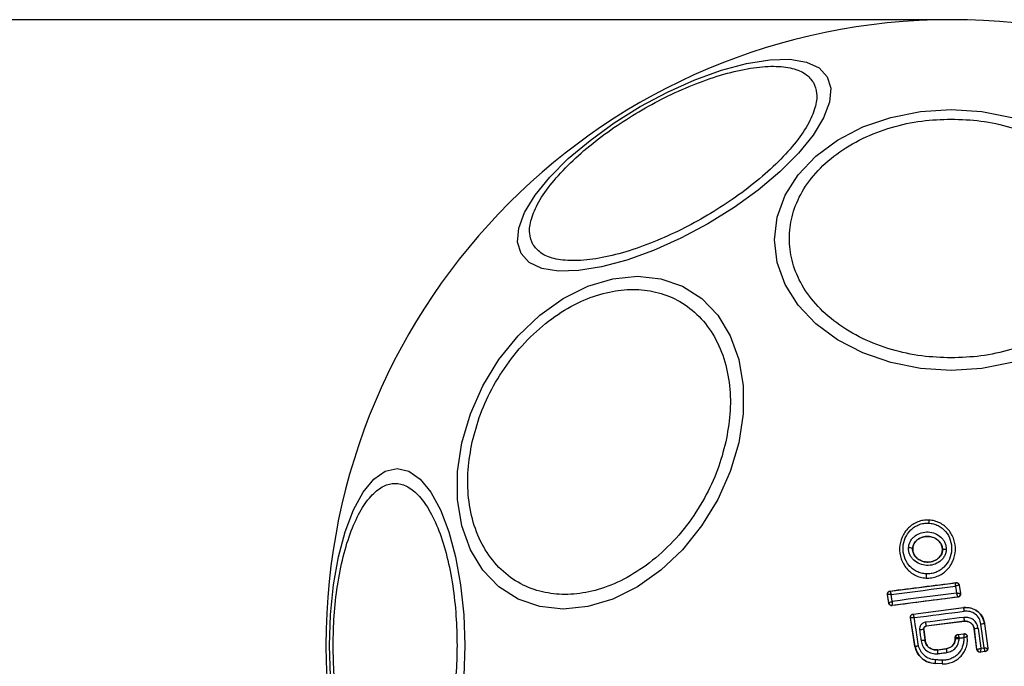
# Model space of a CAD drawing. Units: millimetres. Extents: x -663 to 21528, y -410 to 15997.
# Drawn here: x 2331 to 2396, y 14440 to 14483 of the extents above; entities that cross this region are included whole.
import ezdxf

# ---------------------------------------------------------------- set-up
doc = ezdxf.new("R2010")
doc.units = ezdxf.units.MM
doc.layers.add('Dimensions', color=7, linetype='Continuous')
doc.styles.get("Standard").update_dxf_attribs({"font": 'arial.ttf'})
doc.dimstyles.new('Leikkiset keinu', dxfattribs={"dimtxt": 150, "dimasz": 2.5, "dimexe": 0.06, "dimexo": 0.625, "dimtad": 0, "dimtih": 1, "dimtoh": 1, "dimdec": 0, "dimtxsty": 'Standard', "dimcen": 2.5, "dimadec": 0, "dimazin": 0, "dimtfac": 1, "dimtmove": 0, "dimatfit": 3, "dimfxl": 1, "dimarcsym": 0})

# ---------------------------------------------------------------- blocks, each defined once
blk = doc.blocks.new('*D2')
at = {"layer": 'Defpoints', "color": 0}
for p in [(2392.795, 14482.772), (-378.853, 1399.672), (2392.795, 1399.672)]:
    blk.add_point(p, dxfattribs=at)
at = {"layer": 'Dimensions', "color": 0, "lineweight": -2}
for p, q in [((2392.17, 14482.772), (-378.913, 14482.772)), ((-378.853, 14480.272), (-378.853, 8018.422)), ((-378.853, 1402.172), (-378.853, 7864.022)), ((2392.17, 1399.672), (-378.913, 1399.672))]:
    blk.add_line(p, q, dxfattribs=at)
at = {"layer": 'Dimensions', "color": 0}
for points in [[(-378.436, 14480.272), (-379.27, 14480.272), (-378.853, 14482.772)], [(-379.27, 1402.172), (-378.436, 1402.172), (-378.853, 1399.672)]]:
    blk.add_solid(points, dxfattribs=at)
at = {"layer": 'Dimensions', "color": 0, "insert": (-378.853, 7941.222), "char_height": 150, "attachment_point": 5}
blk.add_mtext('13083', dxfattribs=at)

msp = doc.modelspace()

# ---------------------------------------------------------------- linework, layer by layer
at = {"color": 0, "linetype": 'Continuous', "lineweight": 25}
for p, q in [((2391.313, 14449.546), (2391.313, 14449.554)), ((2390.227, 14447.661), (2390.233, 14447.66)), ((2392.208, 14447.565), (2392.215, 14447.564)), ((2388.738, 14444.828), (2393.094, 14445.386)), ((2391.126, 14445.687), (2391.126, 14445.693)), ((2393.094, 14445.386), (2393.095, 14445.386)), ((2393.101, 14445.394), (2393.095, 14445.386)), ((2393.324, 14445.226), (2393.318, 14445.218)), ((2393.324, 14445.226), (2393.41, 14444.661)), ((2388.647, 14444.033), (2388.557, 14444.606)), ((2388.557, 14444.606), (2388.566, 14444.6)), ((2388.653, 14444.042), (2388.566, 14444.6)), ((2388.566, 14444.6), (2388.566, 14444.6)), ((2388.729, 14444.835), (2388.738, 14444.828)), ((2393.318, 14445.218), (2393.317, 14445.22)), ((2393.318, 14445.218), (2393.402, 14444.667)), ((2393.402, 14444.667), (2393.402, 14444.667)), ((2393.41, 14444.661), (2393.402, 14444.667)), ((2388.653, 14444.041), (2388.647, 14444.033)), ((2388.653, 14444.041), (2388.653, 14444.042)), ((2393.23, 14444.438), (2388.876, 14443.873)), ((2393.23, 14444.438), (2393.23, 14444.44)), ((2393.237, 14444.433), (2393.23, 14444.438)), ((2388.871, 14443.866), (2388.876, 14443.873)), ((2388.876, 14443.873), (2388.873, 14443.877)), ((2390.255, 14443.304), (2393.62, 14443.737)), ((2390.255, 14443.304), (2390.263, 14443.298)), ((2390.263, 14443.298), (2393.621, 14443.73)), ((2393.621, 14443.73), (2393.62, 14443.737)), ((2390.083, 14443.076), (2390.091, 14443.069)), ((2390.381, 14441.156), (2390.083, 14443.076)), ((2390.388, 14441.157), (2390.091, 14443.069)), ((2393.669, 14442.828), (2391.128, 14442.501)), ((2393.67, 14442.822), (2391.135, 14442.495)), ((2393.67, 14442.822), (2393.669, 14442.828)), ((2394.975, 14441.061), (2394.772, 14442.637)), ((2395.015, 14442.661), (2395.008, 14442.66)), ((2395.008, 14442.66), (2395.216, 14441.044)), ((2395.015, 14442.661), (2395.224, 14441.038)), ((2390.955, 14442.277), (2391.047, 14441.561)), ((2390.963, 14442.271), (2390.955, 14442.277)), ((2390.963, 14442.271), (2391.054, 14441.562)), ((2391.128, 14442.501), (2391.135, 14442.495)), ((2393.237, 14441.951), (2393.639, 14442.003)), ((2393.244, 14441.945), (2393.633, 14441.996)), ((2394.33, 14442.318), (2394.324, 14442.317)), ((2394.501, 14440.946), (2394.324, 14442.317)), ((2394.506, 14440.953), (2394.33, 14442.318)), ((2394.589, 14442.357), (2394.759, 14441.033)), ((2391.047, 14441.561), (2391.054, 14441.562)), ((2393.063, 14441.684), (2393.062, 14441.753)), ((2393.062, 14441.753), (2393.069, 14441.747)), ((2393.063, 14441.684), (2393.069, 14441.684)), ((2393.069, 14441.684), (2393.069, 14441.747)), ((2393.069, 14441.747), (2393.069, 14441.747)), ((2393.237, 14441.951), (2393.244, 14441.945)), ((2393.244, 14441.945), (2393.244, 14441.945)), ((2393.856, 14441.825), (2393.862, 14441.833)), ((2390.381, 14441.156), (2390.388, 14441.157)), ((2391.871, 14440.931), (2392.468, 14441.008)), ((2391.871, 14440.931), (2391.872, 14440.924)), ((2391.872, 14440.924), (2392.469, 14441.001)), ((2392.469, 14441.001), (2392.468, 14441.008)), ((2394.501, 14440.946), (2394.506, 14440.953)), ((2394.506, 14440.953), (2394.507, 14440.953)), ((2395.051, 14440.814), (2394.724, 14440.772)), ((2394.724, 14440.772), (2394.73, 14440.78)), ((2395.043, 14440.82), (2394.73, 14440.78)), ((2394.73, 14440.78), (2394.73, 14440.78)), ((2394.759, 14441.033), (2394.975, 14441.061)), ((2395.043, 14440.82), (2395.043, 14440.821)), ((2395.051, 14440.814), (2395.043, 14440.82)), ((2395.216, 14441.044), (2395.216, 14441.044)), ((2395.224, 14441.038), (2395.216, 14441.044)), ((2391.726, 14440.019), (2391.725, 14440.012)), ((2392.186, 14439.99), (2391.725, 14440.012)), ((2392.186, 14439.997), (2391.726, 14440.019)), ((2392.186, 14439.99), (2392.186, 14439.997))]:
    msp.add_line(p, q, dxfattribs=at)
at = {"color": 0, "linetype": 'Continuous', "lineweight": 25, "flags": 128}
for points in [[(2364.212, 14467.237), (2363.976, 14468.003), (2364.057, 14468.923), (2364.451, 14469.971), (2365.147, 14471.114), (2366.124, 14472.317), (2367.352, 14473.545), (2368.793, 14474.76), (2370.404, 14475.924), (2372.137, 14477.003), (2373.937, 14477.964), (2375.751, 14478.777), (2377.524, 14479.418), (2379.201, 14479.867), (2380.732, 14480.111), (2382.07, 14480.143), (2383.174, 14479.96), (2384.011, 14479.57), (2384.556, 14478.983), (2384.792, 14478.218), (2384.711, 14477.298), (2384.317, 14476.25), (2383.621, 14475.107), (2382.644, 14473.903), (2381.416, 14472.676), (2379.975, 14471.461), (2378.364, 14470.297), (2376.631, 14469.218), (2374.831, 14468.257), (2373.017, 14467.444), (2371.244, 14466.803), (2369.567, 14466.353), (2368.036, 14466.109), (2366.698, 14466.078), (2365.594, 14466.26), (2364.757, 14466.651), (2364.212, 14467.237)], [(2396.812, 14460.01), (2394.834, 14459.62), (2392.795, 14459.488), (2390.755, 14459.62), (2388.777, 14460.01), (2386.922, 14460.648), (2385.245, 14461.514), (2383.797, 14462.581), (2382.623, 14463.818), (2381.757, 14465.186), (2381.227, 14466.644), (2381.049, 14468.148), (2381.227, 14469.652), (2381.757, 14471.11), (2382.623, 14472.478), (2383.797, 14473.714), (2385.245, 14474.782), (2386.922, 14475.648), (2388.777, 14476.285), (2390.755, 14476.676), (2392.795, 14476.808)], [(2392.795, 14476.808), (2394.834, 14476.676), (2396.812, 14476.285)], [(2378.677, 14454.685), (2378.109, 14452.765), (2377.279, 14450.904), (2376.211, 14449.157), (2374.939, 14447.579), (2373.501, 14446.216), (2371.941, 14445.111), (2370.306, 14444.296), (2368.645, 14443.798), (2367.01, 14443.63), (2365.45, 14443.798), (2364.012, 14444.296), (2362.74, 14445.111), (2361.673, 14446.216), (2360.843, 14447.579), (2360.275, 14449.157), (2359.987, 14450.904), (2359.987, 14452.765), (2360.276, 14454.685), (2360.844, 14456.605), (2361.674, 14458.466), (2362.741, 14460.213), (2364.014, 14461.791), (2365.452, 14463.154), (2367.012, 14464.259), (2368.647, 14465.074), (2370.308, 14465.572), (2371.943, 14465.74), (2373.503, 14465.572), (2374.941, 14465.074), (2376.213, 14464.259), (2377.28, 14463.154), (2378.11, 14461.791), (2378.678, 14460.213), (2378.966, 14458.466), (2378.965, 14456.605), (2378.677, 14454.685)], [(2351.547, 14439.182), (2351.478, 14441.222), (2351.547, 14443.262), (2351.749, 14445.239), (2352.081, 14447.095), (2352.53, 14448.772), (2353.084, 14450.22), (2353.726, 14451.394), (2354.436, 14452.259), (2355.193, 14452.789), (2355.973, 14452.968), (2356.754, 14452.789), (2357.511, 14452.259), (2358.221, 14451.394), (2358.863, 14450.22), (2359.417, 14448.772), (2359.866, 14447.095), (2360.197, 14445.239), (2360.4, 14443.262), (2360.468, 14441.222)], [(2388.797, 14444.607), (2389.331, 14444.675), (2389.866, 14444.743), (2390.401, 14444.811), (2390.937, 14444.88), (2391.472, 14444.948), (2392.008, 14445.017), (2392.544, 14445.086), (2393.08, 14445.155)], [(2388.869, 14444.145), (2388.86, 14444.203), (2388.851, 14444.26), (2388.842, 14444.318), (2388.833, 14444.376), (2388.824, 14444.434), (2388.815, 14444.492), (2388.806, 14444.549), (2388.797, 14444.607)], [(2393.149, 14444.7), (2392.614, 14444.631), (2392.078, 14444.562), (2391.543, 14444.493), (2391.007, 14444.424), (2390.472, 14444.354), (2389.937, 14444.284), (2389.403, 14444.215), (2388.869, 14444.145)], [(2393.08, 14445.155), (2393.089, 14445.098), (2393.097, 14445.042), (2393.106, 14444.985), (2393.114, 14444.928), (2393.123, 14444.871), (2393.132, 14444.814), (2393.14, 14444.757), (2393.149, 14444.7)], [(2390.331, 14443.068), (2390.747, 14443.121), (2391.162, 14443.174), (2391.578, 14443.227), (2391.994, 14443.281), (2392.41, 14443.334), (2392.827, 14443.388), (2393.243, 14443.442), (2393.658, 14443.496)], [(2390.621, 14441.203), (2390.585, 14441.436), (2390.548, 14441.669), (2390.512, 14441.902), (2390.476, 14442.136), (2390.44, 14442.369), (2390.404, 14442.602), (2390.367, 14442.835), (2390.331, 14443.068)], [(2393.642, 14443.087), (2393.323, 14443.046), (2393.003, 14443.005), (2392.683, 14442.964), (2392.364, 14442.923), (2392.044, 14442.882), (2391.725, 14442.84), (2391.405, 14442.799), (2391.086, 14442.757)], [(2390.695, 14442.251), (2390.707, 14442.161), (2390.718, 14442.071), (2390.73, 14441.981), (2390.741, 14441.891), (2390.753, 14441.801), (2390.764, 14441.711), (2390.776, 14441.621), (2390.787, 14441.531)], [(2393.639, 14442.003), (2393.635, 14441.999), (2393.633, 14441.996)], [(2393.322, 14441.706), (2393.359, 14441.711), (2393.397, 14441.716), (2393.434, 14441.72), (2393.471, 14441.725), (2393.508, 14441.73), (2393.545, 14441.735), (2393.582, 14441.74), (2393.62, 14441.744)], [(2393.322, 14441.687), (2393.322, 14441.69), (2393.322, 14441.692), (2393.322, 14441.694), (2393.322, 14441.697), (2393.322, 14441.699), (2393.322, 14441.701), (2393.322, 14441.704), (2393.322, 14441.706)], [(2360.468, 14441.222), (2360.4, 14439.182)], [(2391.898, 14440.673), (2391.973, 14440.683), (2392.048, 14440.692), (2392.124, 14440.702), (2392.199, 14440.712), (2392.274, 14440.721), (2392.349, 14440.731), (2392.424, 14440.741), (2392.499, 14440.75)], [(2392.195, 14440.241), (2392.137, 14440.244), (2392.079, 14440.247), (2392.021, 14440.249), (2391.963, 14440.252), (2391.905, 14440.255), (2391.847, 14440.258), (2391.789, 14440.26), (2391.732, 14440.263)]]:
    msp.add_lwpolyline(points, dxfattribs=at)
at = {"color": 0, "linetype": 'Continuous', "lineweight": 25}
for centre, radius, start, end in [((2392.795, 14441.222), 41.55, 0, 180), ((2392.389, 14449.331), 1.097, 168.7432, 179.33245), ((2390.001, 14447.199), 0.514, 63.93118, 94.53536), ((2392.385, 14447.133), 0.463, 80.34471, 111.53505), ((2392.811, 14445.818), 1.69, 174.83273, 184.26533), ((2393.119, 14445.188), 0.2, 9.1927, 97.05739), ((2388.764, 14444.63), 0.2, 97.42111, 188.67013), ((2393.204, 14444.638), 0.2, 277.48258, 8.3241), ((2388.85, 14444.075), 0.199, 189.58843, 276.78), ((2388.851, 14444.072), 0.2, 188.82887, 277.30053), ((2391.399, 14443.258), 2.272, 5.9992, 11.98576), ((2390.288, 14443.1), 0.2, 179.96109, 188.74381), ((2393.047, 14442.947), 1.971, 185.51672, 193.09432), ((2390.942, 14442.676), 2.732, 3.20181, 8.66467), ((2395.114, 14440.396), 2.266, 92.69286, 98.69437), ((2391.052, 14439.976), 2.303, 92.41034, 98.92348), ((2394.948, 14439.073), 3.303, 96.2456, 100.78071), ((2391.522, 14436.327), 5.256, 95.18585, 98.03701), ((2393.269, 14441.747), 0.2, 97.44298, 179.96955), ((2392.795, 14441.222), 41.55, 180, 0), ((2394.819, 14441.11), 2.953, 183.60075, 188.50142), ((2400.422, 14441.832), 7.997, 185.96328, 187.77234), ((2394.705, 14440.979), 0.2, 187.43943, 277.11325), ((2395.017, 14441.019), 0.2, 277.52901, 7.17452), ((2394.39, 14440.078), 2.665, 176.02108, 181.26791), ((2397.084, 14439.948), 4.898, 176.57033, 179.42393)]:
    msp.add_arc(centre, radius, start, end, dxfattribs=at)
for points, knots in [([(2365.003, 14467.846), (2364.908, 14468.081), (2364.711, 14468.565), (2364.846, 14469.529), (2365.336, 14470.664), (2366.219, 14471.933), (2367.441, 14473.256), (2368.919, 14474.551), (2370.545, 14475.745), (2372.248, 14476.809), (2374.022, 14477.752), (2375.869, 14478.563), (2377.729, 14479.196), (2379.486, 14479.593), (2381.027, 14479.723), (2382.255, 14479.58), (2383.157, 14479.215), (2383.478, 14478.803), (2383.633, 14478.603)], [0, 0, 0, 0, 0.058258, 0.120006, 0.18432, 0.25, 0.31568, 0.379994, 0.441742, 0.5, 0.558258, 0.620006, 0.68432, 0.75, 0.81568, 0.879994, 0.941742, 1, 1, 1, 1]), ([(2383.633, 14478.603), (2383.729, 14478.368), (2383.925, 14477.884), (2383.79, 14476.92), (2383.3, 14475.785), (2382.417, 14474.516), (2381.195, 14473.193), (2379.717, 14471.898), (2378.091, 14470.705), (2376.388, 14469.64), (2374.614, 14468.697), (2372.768, 14467.886), (2370.907, 14467.253), (2369.15, 14466.856), (2367.609, 14466.727), (2366.381, 14466.869), (2365.479, 14467.235), (2365.159, 14467.646), (2365.003, 14467.846)], [0, 0, 0, 0, 0.058258, 0.120006, 0.18432, 0.25, 0.31568, 0.379994, 0.441742, 0.5, 0.558258, 0.620006, 0.68432, 0.75, 0.81568, 0.879994, 0.941742, 1, 1, 1, 1]), ([(2392.795, 14460.314), (2392.139, 14460.34), (2390.787, 14460.393), (2388.783, 14460.834), (2386.855, 14461.565), (2385.135, 14462.597), (2383.737, 14463.865), (2382.739, 14465.286), (2382.162, 14466.764), (2381.978, 14468.244), (2382.162, 14469.724), (2382.739, 14471.202), (2383.737, 14472.624), (2385.135, 14473.892), (2386.855, 14474.923), (2388.783, 14475.655), (2390.787, 14476.096), (2392.139, 14476.149), (2392.795, 14476.175)], [0, 0, 0, 0, 0.058258, 0.120006, 0.18432, 0.25, 0.31568, 0.379994, 0.441742, 0.5, 0.558258, 0.620006, 0.68432, 0.75, 0.81568, 0.879994, 0.941742, 1, 1, 1, 1]), ([(2392.795, 14476.175), (2393.451, 14476.149), (2394.802, 14476.096), (2396.807, 14475.655), (2398.735, 14474.923), (2400.455, 14473.892), (2401.852, 14472.624), (2402.851, 14471.202), (2403.427, 14469.724), (2403.611, 14468.244), (2403.427, 14466.764), (2402.851, 14465.286), (2401.852, 14463.865), (2400.455, 14462.597), (2398.735, 14461.565), (2396.807, 14460.834), (2394.802, 14460.393), (2393.451, 14460.34), (2392.795, 14460.314)], [0, 0, 0, 0, 0.058258, 0.120006, 0.18432, 0.25, 0.31568, 0.379994, 0.441742, 0.5, 0.558258, 0.620006, 0.68432, 0.75, 0.81568, 0.879994, 0.941742, 1, 1, 1, 1]), ([(2360.967, 14454.733), (2361.132, 14455.351), (2361.472, 14456.623), (2362.362, 14458.509), (2363.544, 14460.324), (2365.001, 14461.943), (2366.642, 14463.258), (2368.362, 14464.198), (2370.053, 14464.741), (2371.664, 14464.914), (2373.198, 14464.741), (2374.647, 14464.198), (2375.948, 14463.258), (2377.001, 14461.943), (2377.736, 14460.324), (2378.108, 14458.509), (2378.156, 14456.623), (2377.929, 14455.351), (2377.818, 14454.733)], [0, 0, 0, 0, 0.058258, 0.120006, 0.18432, 0.25, 0.31568, 0.379994, 0.441742, 0.5, 0.558258, 0.620006, 0.68432, 0.75, 0.81568, 0.879994, 0.941742, 1, 1, 1, 1]), ([(2377.818, 14454.733), (2377.653, 14454.116), (2377.313, 14452.844), (2376.424, 14450.957), (2375.241, 14449.142), (2373.784, 14447.523), (2372.144, 14446.208), (2370.424, 14445.268), (2368.733, 14444.726), (2367.122, 14444.552), (2365.588, 14444.726), (2364.138, 14445.268), (2362.838, 14446.208), (2361.784, 14447.523), (2361.05, 14449.142), (2360.677, 14450.957), (2360.629, 14452.844), (2360.857, 14454.116), (2360.967, 14454.733)], [0, 0, 0, 0, 0.058258, 0.120006, 0.18432, 0.25, 0.31568, 0.379994, 0.441742, 0.5, 0.558258, 0.620006, 0.68432, 0.75, 0.81568, 0.879994, 0.941742, 1, 1, 1, 1]), ([(2351.725, 14441.222), (2351.738, 14441.878), (2351.766, 14443.229), (2351.995, 14445.234), (2352.375, 14447.162), (2352.91, 14448.882), (2353.568, 14450.279), (2354.306, 14451.278), (2355.073, 14451.854), (2355.841, 14452.039), (2356.61, 14451.854), (2357.377, 14451.278), (2358.115, 14450.279), (2358.773, 14448.882), (2359.308, 14447.162), (2359.688, 14445.234), (2359.917, 14443.229), (2359.944, 14441.878), (2359.958, 14441.222)], [0, 0, 0, 0, 0.058258, 0.120006, 0.18432, 0.25, 0.31568, 0.379994, 0.441742, 0.5, 0.558258, 0.620006, 0.68432, 0.75, 0.81568, 0.879994, 0.941742, 1, 1, 1, 1]), ([(2391.313, 14449.546), (2391.187, 14449.544), (2390.934, 14449.541), (2390.569, 14449.436), (2390.233, 14449.265), (2389.845, 14448.953), (2389.489, 14448.434), (2389.32, 14447.706), (2389.421, 14446.967), (2389.726, 14446.42), (2390.082, 14446.074), (2390.398, 14445.873), (2390.751, 14445.734), (2391.001, 14445.706), (2391.126, 14445.693)], [0, 0, 0, 0, 0.0635642, 0.1265969, 0.1895822, 0.2523624, 0.3764669, 0.5000292, 0.6236062, 0.7477339, 0.8105721, 0.8733951, 0.9366518, 1, 1, 1, 1]), ([(2391.129, 14445.971), (2391.02, 14445.982), (2390.803, 14446.005), (2390.498, 14446.126), (2390.223, 14446.301), (2389.913, 14446.603), (2389.645, 14447.083), (2389.556, 14447.732), (2389.704, 14448.372), (2390.016, 14448.828), (2390.355, 14449.101), (2390.648, 14449.25), (2390.965, 14449.341), (2391.183, 14449.343), (2391.292, 14449.344)], [0, 0, 0, 0, 0.062522, 0.125405, 0.187709, 0.250676, 0.375363, 0.500062, 0.624715, 0.749267, 0.812239, 0.87455, 0.937396, 1, 1, 1, 1]), ([(2391.126, 14445.693), (2391.253, 14445.694), (2391.505, 14445.698), (2391.87, 14445.804), (2392.206, 14445.975), (2392.593, 14446.288), (2392.948, 14446.808), (2393.116, 14447.535), (2393.014, 14448.273), (2392.709, 14448.819), (2392.355, 14449.164), (2392.039, 14449.365), (2391.688, 14449.504), (2391.438, 14449.532), (2391.313, 14449.546)], [0, 0, 0, 0, 0.063615, 0.126724, 0.189786, 0.25259, 0.376782, 0.50038, 0.623934, 0.748015, 0.810797, 0.873558, 0.936808, 1, 1, 1, 1]), ([(2391.292, 14449.344), (2391.4, 14449.332), (2391.617, 14449.309), (2392.022, 14449.148), (2392.454, 14448.806), (2392.771, 14448.232), (2392.861, 14447.584), (2392.714, 14446.945), (2392.402, 14446.489), (2392.064, 14446.215), (2391.771, 14446.066), (2391.456, 14445.975), (2391.237, 14445.972), (2391.129, 14445.971)], [0, 0, 0, 0, 0.062524, 0.125468, 0.250144, 0.37485, 0.499633, 0.62443, 0.749185, 0.81218, 0.874513, 0.937391, 1, 1, 1, 1]), ([(2389.96, 14447.711), (2389.969, 14447.788), (2389.987, 14447.941), (2390.081, 14448.154), (2390.216, 14448.345), (2390.445, 14448.554), (2390.8, 14448.729), (2391.269, 14448.781), (2391.73, 14448.682), (2392.065, 14448.474), (2392.271, 14448.244), (2392.386, 14448.042), (2392.458, 14447.821), (2392.461, 14447.667), (2392.463, 14447.59)], [0, 0, 0, 0, 0.0624352, 0.125478, 0.1873045, 0.2505078, 0.3747757, 0.4995316, 0.6243614, 0.7492259, 0.8125629, 0.8745848, 0.9375975, 1, 1, 1, 1]), ([(2390.227, 14447.661), (2390.234, 14447.717), (2390.248, 14447.832), (2390.318, 14447.993), (2390.421, 14448.137), (2390.601, 14448.301), (2390.886, 14448.44), (2391.265, 14448.482), (2391.638, 14448.402), (2391.907, 14448.237), (2392.068, 14448.056), (2392.156, 14447.903), (2392.211, 14447.736), (2392.214, 14447.621), (2392.215, 14447.564)], [0, 0, 0, 0, 0.059887, 0.120093, 0.180905, 0.242963, 0.369494, 0.498826, 0.628505, 0.755836, 0.818277, 0.879689, 0.940123, 1, 1, 1, 1]), ([(2392.208, 14447.565), (2392.203, 14447.65), (2392.193, 14447.822), (2392.068, 14448.058), (2391.87, 14448.259), (2391.592, 14448.408), (2391.247, 14448.476), (2390.874, 14448.431), (2390.556, 14448.271), (2390.339, 14448.036), (2390.249, 14447.824), (2390.236, 14447.695), (2390.233, 14447.66)], [0, 0, 0, 0, 0.089486, 0.178787, 0.274117, 0.382179, 0.503438, 0.634817, 0.76549, 0.864038, 0.962954, 1, 1, 1, 1]), ([(2392.463, 14447.59), (2392.454, 14447.513), (2392.437, 14447.359), (2392.344, 14447.144), (2392.21, 14446.952), (2391.981, 14446.74), (2391.624, 14446.564), (2391.153, 14446.511), (2390.691, 14446.612), (2390.354, 14446.821), (2390.149, 14447.054), (2390.035, 14447.257), (2389.963, 14447.479), (2389.961, 14447.634), (2389.96, 14447.711)], [0, 0, 0, 0, 0.062428, 0.125452, 0.187315, 0.25056, 0.37487, 0.499595, 0.624404, 0.749248, 0.81259, 0.874593, 0.937624, 1, 1, 1, 1]), ([(2392.215, 14447.564), (2392.209, 14447.507), (2392.196, 14447.392), (2392.126, 14447.229), (2392.023, 14447.083), (2391.844, 14446.917), (2391.557, 14446.777), (2391.175, 14446.734), (2390.8, 14446.815), (2390.531, 14446.983), (2390.37, 14447.165), (2390.282, 14447.32), (2390.229, 14447.487), (2390.227, 14447.603), (2390.227, 14447.661)], [0, 0, 0, 0, 0.059919, 0.1201, 0.181067, 0.24319, 0.369707, 0.499021, 0.628697, 0.756009, 0.818459, 0.879855, 0.94024, 1, 1, 1, 1]), ([(2390.233, 14447.66), (2390.237, 14447.574), (2390.246, 14447.403), (2390.37, 14447.166), (2390.565, 14446.964), (2390.842, 14446.813), (2391.186, 14446.742), (2391.558, 14446.785), (2391.892, 14446.949), (2392.12, 14447.204), (2392.198, 14447.426), (2392.207, 14447.543), (2392.208, 14447.565)], [0, 0, 0, 0, 0.08902, 0.177851, 0.272914, 0.380356, 0.500825, 0.631142, 0.760861, 0.87749, 0.977233, 1, 1, 1, 1]), ([(2388.729, 14444.835), (2389.456, 14444.927), (2390.911, 14445.112), (2392.37, 14445.3), (2393.101, 14445.394)], [0, 0, 0, 0, 0.499284, 1, 1, 1, 1]), ([(2393.08, 14445.155), (2393.081, 14445.174), (2393.083, 14445.209), (2393.087, 14445.266), (2393.091, 14445.324), (2393.094, 14445.374), (2393.094, 14445.382), (2393.094, 14445.386)], [0, 0, 0, 0, 0.156029, 0.291689, 0.501265, 0.75931, 1, 1, 1, 1]), ([(2393.101, 14445.394), (2393.123, 14445.395), (2393.168, 14445.396), (2393.231, 14445.37), (2393.283, 14445.326), (2393.313, 14445.275), (2393.321, 14445.24), (2393.324, 14445.226)], [0, 0, 0, 0, 0.216136, 0.432281, 0.64837, 0.865443, 1, 1, 1, 1]), ([(2388.557, 14444.606), (2388.556, 14444.616), (2388.553, 14444.648), (2388.562, 14444.703), (2388.595, 14444.763), (2388.645, 14444.808), (2388.693, 14444.829), (2388.722, 14444.834), (2388.729, 14444.835)], [0, 0, 0, 0, 0.096789, 0.306346, 0.515965, 0.724281, 0.932433, 1, 1, 1, 1]), ([(2388.797, 14444.607), (2388.778, 14444.608), (2388.743, 14444.609), (2388.686, 14444.61), (2388.628, 14444.609), (2388.578, 14444.606), (2388.57, 14444.602), (2388.566, 14444.6)], [0, 0, 0, 0, 0.156095, 0.291784, 0.501314, 0.759429, 1, 1, 1, 1]), ([(2388.738, 14444.828), (2388.737, 14444.824), (2388.736, 14444.816), (2388.747, 14444.768), (2388.763, 14444.712), (2388.78, 14444.658), (2388.791, 14444.625), (2388.797, 14444.607)], [0, 0, 0, 0, 0.240577, 0.498721, 0.7082, 0.843888, 1, 1, 1, 1]), ([(2393.317, 14445.22), (2393.31, 14445.22), (2393.298, 14445.221), (2393.245, 14445.209), (2393.186, 14445.191), (2393.131, 14445.173), (2393.098, 14445.162), (2393.08, 14445.155)], [0, 0, 0, 0, 0.24067, 0.498735, 0.708292, 0.843957, 1, 1, 1, 1]), ([(2393.23, 14444.44), (2393.229, 14444.447), (2393.226, 14444.462), (2393.208, 14444.523), (2393.187, 14444.589), (2393.167, 14444.648), (2393.155, 14444.682), (2393.149, 14444.7)], [0, 0, 0, 0, 0.241351, 0.498871, 0.71676, 0.85444, 1, 1, 1, 1]), ([(2393.149, 14444.7), (2393.169, 14444.699), (2393.206, 14444.697), (2393.267, 14444.692), (2393.331, 14444.685), (2393.387, 14444.676), (2393.397, 14444.67), (2393.402, 14444.667)], [0, 0, 0, 0, 0.155916, 0.291528, 0.501147, 0.758639, 1, 1, 1, 1]), ([(2393.41, 14444.661), (2393.411, 14444.639), (2393.413, 14444.593), (2393.388, 14444.529), (2393.344, 14444.477), (2393.291, 14444.444), (2393.253, 14444.436), (2393.237, 14444.433)], [0, 0, 0, 0, 0.211689, 0.423366, 0.635322, 0.84736, 1, 1, 1, 1]), ([(2388.871, 14443.866), (2388.862, 14443.865), (2388.831, 14443.863), (2388.777, 14443.872), (2388.717, 14443.905), (2388.671, 14443.957), (2388.652, 14444.003), (2388.648, 14444.029), (2388.647, 14444.033)], [0, 0, 0, 0, 0.083325, 0.303531, 0.523733, 0.743885, 0.962986, 1, 1, 1, 1]), ([(2388.653, 14444.042), (2388.656, 14444.046), (2388.663, 14444.055), (2388.71, 14444.079), (2388.765, 14444.104), (2388.818, 14444.126), (2388.852, 14444.138), (2388.869, 14444.145)], [0, 0, 0, 0, 0.240753, 0.498664, 0.708284, 0.843961, 1, 1, 1, 1]), ([(2388.869, 14444.145), (2388.868, 14444.127), (2388.866, 14444.092), (2388.864, 14444.031), (2388.863, 14443.964), (2388.866, 14443.903), (2388.871, 14443.886), (2388.873, 14443.877)], [0, 0, 0, 0, 0.145561, 0.284349, 0.506208, 0.75844, 1, 1, 1, 1]), ([(2393.237, 14444.433), (2392.509, 14444.339), (2391.052, 14444.152), (2389.599, 14443.961), (2388.871, 14443.866)], [0, 0, 0, 0, 0.499295, 1, 1, 1, 1]), ([(2390.083, 14443.076), (2390.081, 14443.086), (2390.078, 14443.118), (2390.088, 14443.173), (2390.121, 14443.233), (2390.171, 14443.278), (2390.22, 14443.299), (2390.248, 14443.303), (2390.255, 14443.304)], [0, 0, 0, 0, 0.096556, 0.306938, 0.517345, 0.727209, 0.937123, 1, 1, 1, 1]), ([(2390.263, 14443.298), (2390.263, 14443.294), (2390.263, 14443.286), (2390.277, 14443.235), (2390.295, 14443.176), (2390.313, 14443.121), (2390.325, 14443.086), (2390.331, 14443.068)], [0, 0, 0, 0, 0.241346, 0.499563, 0.708758, 0.844206, 1, 1, 1, 1]), ([(2393.62, 14443.737), (2393.761, 14443.741), (2394.042, 14443.75), (2394.439, 14443.585), (2394.758, 14443.309), (2394.952, 14442.981), (2394.997, 14442.752), (2395.015, 14442.661)], [0, 0, 0, 0, 0.214441, 0.42891, 0.642818, 0.85714, 1, 1, 1, 1]), ([(2395.008, 14442.66), (2394.969, 14442.819), (2394.89, 14443.136), (2394.554, 14443.506), (2394.111, 14443.737), (2393.785, 14443.732), (2393.621, 14443.73)], [0, 0, 0, 0, 0.250522, 0.500171, 0.749942, 1, 1, 1, 1]), ([(2394.772, 14442.637), (2394.74, 14442.764), (2394.676, 14443.018), (2394.407, 14443.316), (2394.052, 14443.501), (2393.79, 14443.498), (2393.658, 14443.496)], [0, 0, 0, 0, 0.250754, 0.500068, 0.749882, 1, 1, 1, 1]), ([(2390.091, 14443.069), (2390.095, 14443.07), (2390.103, 14443.073), (2390.155, 14443.073), (2390.217, 14443.072), (2390.275, 14443.07), (2390.312, 14443.069), (2390.331, 14443.068)], [0, 0, 0, 0, 0.241365, 0.499563, 0.708792, 0.844231, 1, 1, 1, 1]), ([(2391.086, 14442.757), (2391.028, 14442.743), (2390.912, 14442.714), (2390.777, 14442.592), (2390.693, 14442.43), (2390.694, 14442.311), (2390.695, 14442.251)], [0, 0, 0, 0, 0.250611, 0.499784, 0.749173, 1, 1, 1, 1]), ([(2394.589, 14442.357), (2394.561, 14442.465), (2394.507, 14442.681), (2394.279, 14442.934), (2393.977, 14443.091), (2393.754, 14443.088), (2393.642, 14443.087)], [0, 0, 0, 0, 0.250021, 0.499847, 0.749182, 1, 1, 1, 1]), ([(2393.669, 14442.828), (2393.747, 14442.829), (2393.902, 14442.83), (2394.114, 14442.722), (2394.272, 14442.544), (2394.311, 14442.394), (2394.33, 14442.318)], [0, 0, 0, 0, 0.250971, 0.500246, 0.749846, 1, 1, 1, 1]), ([(2394.324, 14442.317), (2394.308, 14442.382), (2394.278, 14442.511), (2394.155, 14442.673), (2393.99, 14442.784), (2393.819, 14442.831), (2393.712, 14442.825), (2393.67, 14442.822)], [0, 0, 0, 0, 0.215815, 0.431402, 0.649417, 0.860309, 1, 1, 1, 1]), ([(2390.955, 14442.277), (2390.955, 14442.301), (2390.954, 14442.352), (2390.988, 14442.423), (2391.037, 14442.468), (2391.086, 14442.492), (2391.114, 14442.498), (2391.128, 14442.501)], [0, 0, 0, 0, 0.235656, 0.475865, 0.730152, 0.86329, 1, 1, 1, 1]), ([(2391.135, 14442.495), (2391.113, 14442.49), (2391.069, 14442.48), (2391.014, 14442.438), (2390.976, 14442.382), (2390.959, 14442.323), (2390.962, 14442.286), (2390.963, 14442.271)], [0, 0, 0, 0, 0.214793, 0.429587, 0.644372, 0.859147, 1, 1, 1, 1]), ([(2393.633, 14441.996), (2393.633, 14441.991), (2393.634, 14441.982), (2393.631, 14441.926), (2393.627, 14441.861), (2393.624, 14441.801), (2393.621, 14441.764), (2393.62, 14441.744)], [0, 0, 0, 0, 0.2421198, 0.4988681, 0.7127961, 0.8473256, 1, 1, 1, 1]), ([(2393.633, 14441.996), (2393.658, 14441.996), (2393.696, 14441.997), (2393.746, 14441.979), (2393.78, 14441.957), (2393.81, 14441.929), (2393.841, 14441.887), (2393.85, 14441.849), (2393.856, 14441.825)], [0, 0, 0, 0, 0.239602, 0.368454, 0.5, 0.631546, 0.760398, 1, 1, 1, 1]), ([(2393.639, 14442.003), (2393.661, 14442.004), (2393.695, 14442.005), (2393.738, 14441.992), (2393.768, 14441.977), (2393.804, 14441.951), (2393.833, 14441.916), (2393.854, 14441.873), (2393.859, 14441.848), (2393.862, 14441.833)], [0, 0, 0, 0, 0.216443, 0.323501, 0.430393, 0.53724, 0.753231, 0.860071, 1, 1, 1, 1]), ([(2390.787, 14441.531), (2390.819, 14441.404), (2390.882, 14441.15), (2391.15, 14440.854), (2391.506, 14440.669), (2391.767, 14440.672), (2391.898, 14440.673)], [0, 0, 0, 0, 0.250101, 0.499971, 0.749254, 1, 1, 1, 1]), ([(2391.872, 14440.924), (2391.774, 14440.923), (2391.58, 14440.921), (2391.317, 14441.058), (2391.119, 14441.279), (2391.071, 14441.467), (2391.047, 14441.561)], [0, 0, 0, 0, 0.250653, 0.500363, 0.749973, 1, 1, 1, 1]), ([(2391.054, 14441.562), (2391.072, 14441.482), (2391.11, 14441.321), (2391.263, 14441.118), (2391.469, 14440.979), (2391.684, 14440.919), (2391.818, 14440.928), (2391.871, 14440.931)], [0, 0, 0, 0, 0.215303, 0.430426, 0.647898, 0.86067, 1, 1, 1, 1]), ([(2392.186, 14439.997), (2392.304, 14439.999), (2392.54, 14440.003), (2392.882, 14440.106), (2393.193, 14440.275), (2393.46, 14440.51), (2393.67, 14440.797), (2393.811, 14441.122), (2393.883, 14441.472), (2393.865, 14441.707), (2393.856, 14441.825)], [0, 0, 0, 0, 0.125024, 0.250041, 0.375017, 0.499847, 0.625133, 0.749721, 0.874908, 1, 1, 1, 1]), ([(2393.62, 14441.744), (2393.624, 14441.646), (2393.632, 14441.45), (2393.562, 14441.162), (2393.44, 14440.894), (2393.26, 14440.659), (2393.035, 14440.466), (2392.774, 14440.329), (2392.489, 14440.245), (2392.293, 14440.242), (2392.195, 14440.241)], [0, 0, 0, 0, 0.1250396, 0.2498044, 0.37507, 0.4998523, 0.6248345, 0.7497451, 0.8749901, 1, 1, 1, 1]), ([(2392.468, 14441.008), (2392.543, 14441.025), (2392.693, 14441.06), (2392.882, 14441.203), (2393.012, 14441.395), (2393.059, 14441.566), (2393.062, 14441.663), (2393.063, 14441.684)], [0, 0, 0, 0, 0.234218, 0.468347, 0.702833, 0.934889, 1, 1, 1, 1]), ([(2393.069, 14441.684), (2393.06, 14441.601), (2393.042, 14441.436), (2392.908, 14441.22), (2392.711, 14441.06), (2392.55, 14441.021), (2392.469, 14441.001)], [0, 0, 0, 0, 0.2505, 0.500126, 0.750043, 1, 1, 1, 1]), ([(2392.499, 14440.75), (2392.61, 14440.777), (2392.832, 14440.83), (2393.102, 14441.051), (2393.286, 14441.346), (2393.31, 14441.574), (2393.322, 14441.687)], [0, 0, 0, 0, 0.250424, 0.50007, 0.750018, 1, 1, 1, 1]), ([(2393.062, 14441.753), (2393.065, 14441.775), (2393.069, 14441.82), (2393.104, 14441.88), (2393.154, 14441.926), (2393.202, 14441.946), (2393.231, 14441.95), (2393.237, 14441.951)], [0, 0, 0, 0, 0.233955, 0.467915, 0.701751, 0.935439, 1, 1, 1, 1]), ([(2393.322, 14441.706), (2393.303, 14441.709), (2393.266, 14441.716), (2393.205, 14441.726), (2393.141, 14441.737), (2393.084, 14441.746), (2393.074, 14441.747), (2393.069, 14441.747)], [0, 0, 0, 0, 0.155525, 0.290865, 0.500267, 0.75792, 1, 1, 1, 1]), ([(2393.244, 14441.945), (2393.245, 14441.941), (2393.249, 14441.933), (2393.267, 14441.88), (2393.287, 14441.819), (2393.305, 14441.761), (2393.316, 14441.725), (2393.322, 14441.706)], [0, 0, 0, 0, 0.2420587, 0.4997329, 0.7090962, 0.8444458, 1, 1, 1, 1]), ([(2393.62, 14441.744), (2393.646, 14441.753), (2393.702, 14441.77), (2393.778, 14441.796), (2393.827, 14441.813), (2393.851, 14441.822), (2393.855, 14441.823), (2393.857, 14441.823)], [0, 0, 0, 0, 0.219422, 0.451123, 0.708529, 0.850913, 1, 1, 1, 1]), ([(2359.958, 14441.222), (2359.944, 14440.566), (2359.917, 14439.215), (2359.688, 14437.21), (2359.308, 14435.282), (2358.773, 14433.562), (2358.115, 14432.165), (2357.377, 14431.166), (2356.61, 14430.59), (2355.841, 14430.406), (2355.073, 14430.59), (2354.306, 14431.166), (2353.568, 14432.165), (2352.91, 14433.562), (2352.375, 14435.282), (2351.995, 14437.21), (2351.766, 14439.215), (2351.738, 14440.566), (2351.725, 14441.222)], [0, 0, 0, 0, 0.058258, 0.120006, 0.18432, 0.25, 0.31568, 0.379994, 0.441742, 0.5, 0.558258, 0.620006, 0.68432, 0.75, 0.81568, 0.879994, 0.941742, 1, 1, 1, 1]), ([(2391.725, 14440.012), (2391.564, 14440.036), (2391.24, 14440.084), (2390.822, 14440.354), (2390.514, 14440.721), (2390.423, 14441.017), (2390.381, 14441.156)], [0, 0, 0, 0, 0.256944, 0.513866, 0.770763, 1, 1, 1, 1]), ([(2390.388, 14441.157), (2390.391, 14441.158), (2390.397, 14441.16), (2390.442, 14441.169), (2390.504, 14441.181), (2390.567, 14441.193), (2390.602, 14441.199), (2390.621, 14441.203)], [0, 0, 0, 0, 0.207885, 0.443619, 0.707114, 0.850045, 1, 1, 1, 1]), ([(2390.388, 14441.157), (2390.435, 14441.007), (2390.531, 14440.705), (2390.848, 14440.343), (2391.256, 14440.088), (2391.569, 14440.042), (2391.726, 14440.019)], [0, 0, 0, 0, 0.249827, 0.499971, 0.749942, 1, 1, 1, 1]), ([(2391.732, 14440.263), (2391.602, 14440.282), (2391.343, 14440.319), (2391.005, 14440.53), (2390.741, 14440.828), (2390.661, 14441.078), (2390.621, 14441.203)], [0, 0, 0, 0, 0.250057, 0.499695, 0.749667, 1, 1, 1, 1]), ([(2394.724, 14440.772), (2394.716, 14440.772), (2394.685, 14440.769), (2394.631, 14440.779), (2394.571, 14440.812), (2394.526, 14440.863), (2394.506, 14440.911), (2394.502, 14440.939), (2394.501, 14440.946)], [0, 0, 0, 0, 0.081888, 0.296613, 0.511333, 0.726184, 0.941149, 1, 1, 1, 1]), ([(2394.507, 14440.953), (2394.513, 14440.954), (2394.525, 14440.957), (2394.582, 14440.975), (2394.646, 14440.996), (2394.706, 14441.015), (2394.741, 14441.027), (2394.759, 14441.033)], [0, 0, 0, 0, 0.24152, 0.498936, 0.711675, 0.848029, 1, 1, 1, 1]), ([(2394.759, 14441.033), (2394.758, 14441.013), (2394.755, 14440.976), (2394.75, 14440.915), (2394.743, 14440.85), (2394.736, 14440.794), (2394.732, 14440.785), (2394.73, 14440.78)], [0, 0, 0, 0, 0.155876, 0.291464, 0.501072, 0.758464, 1, 1, 1, 1]), ([(2395.043, 14440.821), (2395.043, 14440.826), (2395.043, 14440.837), (2395.029, 14440.89), (2395.01, 14440.951), (2394.992, 14441.007), (2394.981, 14441.042), (2394.975, 14441.061)], [0, 0, 0, 0, 0.240985, 0.498656, 0.708279, 0.843961, 1, 1, 1, 1]), ([(2394.975, 14441.061), (2394.994, 14441.059), (2395.03, 14441.057), (2395.089, 14441.053), (2395.15, 14441.048), (2395.203, 14441.045), (2395.212, 14441.044), (2395.216, 14441.044)], [0, 0, 0, 0, 0.15602, 0.291696, 0.501344, 0.758995, 1, 1, 1, 1]), ([(2395.224, 14441.038), (2395.224, 14441.015), (2395.226, 14440.97), (2395.199, 14440.907), (2395.155, 14440.855), (2395.102, 14440.824), (2395.066, 14440.817), (2395.051, 14440.814)], [0, 0, 0, 0, 0.213896, 0.4278, 0.64158, 0.855693, 1, 1, 1, 1])]:
    msp.add_open_spline(points, degree=3, knots=knots, dxfattribs=at)
for points in [[(2390.088, 14443.1), (2390.091, 14443.124), (2390.096, 14443.172), (2390.135, 14443.234), (2390.192, 14443.281), (2390.239, 14443.293), (2390.263, 14443.298)], [(2393.069, 14441.684), (2393.074, 14441.685), (2393.083, 14441.685), (2393.142, 14441.686), (2393.225, 14441.687), (2393.29, 14441.687), (2393.322, 14441.687)]]:
    msp.add_open_spline(points, degree=3, dxfattribs=at)

# ---------------------------------------------------------------- dimensions: what is measured, and where the dimension line sits
at = {"layer": 'Dimensions'}
dim = msp.add_linear_dim(base=(-378.853, 1399.672), p1=(2392.795, 14482.772), p2=(2392.795, 1399.672), angle=90, dimstyle='Leikkiset keinu', dxfattribs=at)
dim.commit()
dim.dimension.update_dxf_attribs({"geometry": '*D2', "text_midpoint": (-378.853, 7941.222)})

doc.saveas('drawing.dxf')
